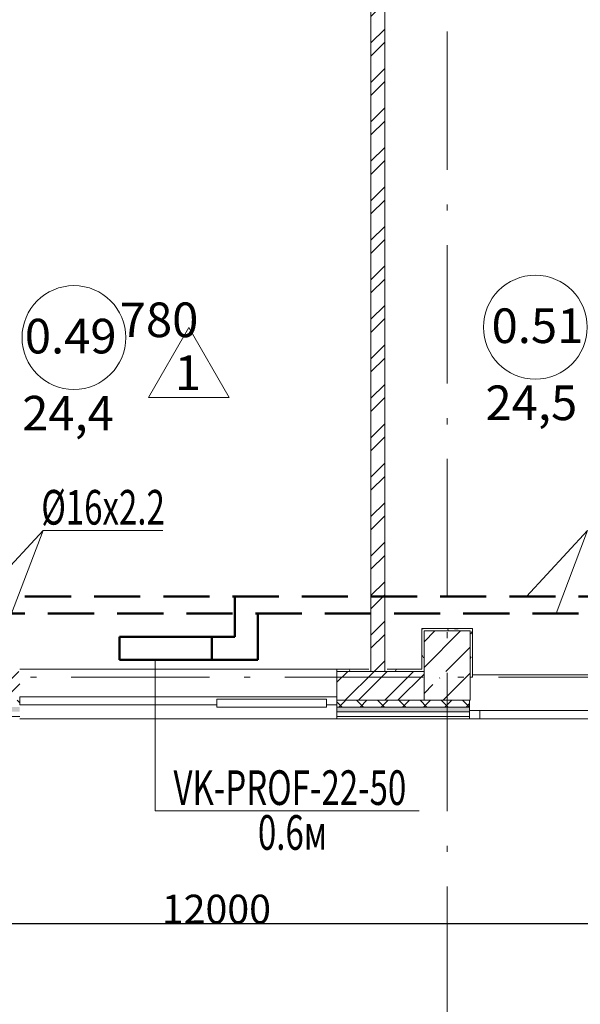
# Model space of a CAD drawing. Units: millimetres. Extents: x -1813986 to 958055, y -570883 to 536117.
# Drawn here: x -614654 to -609793, y -17923 to -9390 of the extents above; entities that cross this region are included whole.
import ezdxf
from ezdxf.enums import TextEntityAlignment as Align
from ezdxf.lldxf.tags import DXFTag

# ---------------------------------------------------------------- set-up
doc = ezdxf.new("R2010")
doc.units = ezdxf.units.MM
doc.linetypes.add('Штриховая 2 х 1 мм', pattern=[3, 2, -1])
doc.linetypes.add('Штрихпунктирная 12 x 3 мм', pattern=[18.5292, 12, -3, 0.5292, -3])
for name, color, linetype, lineweight in [('АР', 7, 'Continuous', 18), ('Каркас_Импост', 7, 'Continuous', 15), ('Марки помещений', 253, 'Continuous', 15), ('ОВ_ОТОПЛЕНИЕ', 240, 'Continuous', 20), ('ОТОПЛЕНИЕ', 202, 'Continuous', 60), ('теплопотери', 5, 'Continuous', 20)]:
    doc.layers.add(name, color=color, linetype=linetype, lineweight=lineweight)
doc.styles.add('ISOCPEUR_I', font='isocpeui.ttf', dxfattribs={"height": 250})
doc.styles.add('ISOCPEUR_I_2', font='isocpeui.ttf', dxfattribs={"height": 300})
doc.styles.add('ISOCPEUR_I_6', font='isocpeui.ttf', dxfattribs={"height": 3})
doc.styles.add('ГОСТ 2.304', font='txt')
tags = doc.linetypes.add('SOLID', pattern=[10, 10, 0]).pattern_tags.tags
tags[6:7] = [DXFTag(74, 4), DXFTag(75, 0), DXFTag(340, '0'), DXFTag(46, 0.0), DXFTag(50, 0.0), DXFTag(44, 0.0), DXFTag(45, 0.0)]
tags[4:5] = [DXFTag(74, 4), DXFTag(75, 0), DXFTag(340, '0'), DXFTag(46, 0.0), DXFTag(50, 0.0), DXFTag(44, 0.0), DXFTag(45, 0.0)]
doc.dimstyles.new('2_5', dxfattribs={"dimscale": 304.8, "dimtxt": 248.995294, "dimasz": 0.656168, "dimexe": 0.656168, "dimexo": 0.656168, "dimgap": 0, "dimtad": 1, "dimdec": 0, "dimzin": 0, "dimdsep": 46, "dimtxsty": 'ISOCPEUR_I', "dimblk1": 'OBLIQUE', "dimblk2": 'OBLIQUE', "dimsah": 1, "dimcen": 0.09, "dimdle": 0.656168, "dimazin": 0, "dimtfac": 1, "dimtdec": 4, "dimtix": 1, "dimtmove": 0, "dimatfit": 3, "dimfxl": 1, "dimtvp": 1, "dimtolj": 1, "dimtzin": 0, "dimarcsym": 2})
pattern_1 = [(45, (-908878.69, -88228.77), (-171.07388, 171.07388), []), (45, (-908764.64, -88228.77), (-171.07388, 171.07388), [])]
pattern_2 = [(0, (-908878.69, -88228.77), (406.4, 101.6), [33.528, -271.272, 33.528, -271.272, -1625.6]), (0, (-908878.69, -88228.77), (406.4, 101.6), [-609.6, 33.528, -576.072, 33.528, -271.272, -711.2]), (0, (-908878.69, -88228.77), (406.4, 101.6), [-1524, 33.528, -169.672, 33.528, -474.472]), (120, (-908726.29, -88177.97), (-291.18818, 301.152724), [33.528, -271.272, 33.528, -271.272, -1625.6]), (120, (-908726.29, -88177.97), (-291.18818, 301.152724), [-609.6, 33.528, -576.072, 33.528, -271.272, -711.2]), (120, (-908726.29, -88177.97), (-291.18818, 301.152724), [-1524, 33.528, -169.672, 33.528, -474.472]), (240, (-908675.49, -87974.77), (-115.21182, -402.752724), [33.528, -271.272, 33.528, -271.272, -1625.6]), (240, (-908675.49, -87974.77), (-115.21182, -402.752724), [-609.6, 33.528, -576.072, 33.528, -271.272, -711.2]), (240, (-908675.49, -87974.77), (-115.21182, -402.752724), [-1524, 33.528, -169.672, 33.528, -474.472])]

# ---------------------------------------------------------------- blocks, each defined once
blk = doc.blocks.new('ОК-C-2С 2Фниз - Тип 3-2286131-АР-План на отм_ -4_200 - зависимый 1')
at = {"layer": 'Каркас_Импост', "lineweight": 18}
for p, q in [((-1285, -40), (-1375, -40)), ((-1375, -40), (-1375, -110)), ((1375, -40), (-335, -40)), ((1375, -110), (1375, -40)), ((-1375, -110), (1375, -110))]:
    blk.add_line(p, q, dxfattribs=at)
at = {"layer": 'Каркас_Импост'}
for p, q in [((-1285, -90), (-1285, -20)), ((-1285, -20), (-335, -20)), ((-335, -20), (-335, -90)), ((-335, -90), (-1285, -90))]:
    blk.add_line(p, q, dxfattribs=at)
blk = doc.blocks.new('ОК-C-1С 1Ф - ОК-C-1С 1Ф 2-2286305-АР-План на отм_ -4_200 - зависимый 1')
at = {"layer": 'Каркас_Импост', "lineweight": 18}
for p, q in [((-710, 80), (-800, 80)), ((-800, 10), (-710, 10)), ((800, 80), (710, 80)), ((710, 10), (800, 10))]:
    blk.add_line(p, q, dxfattribs=at)
at = {"layer": 'Каркас_Импост'}
for p, q in [((-710, 10), (-710, 80)), ((-710, 80), (710, 80)), ((710, 10), (-710, 10)), ((710, 80), (710, 10))]:
    blk.add_line(p, q, dxfattribs=at)
blk = doc.blocks.new('Марка - Помещение -  Площадь_ Номер -пол 3_0 - Марка - Помещение - Номер - площадь тип пола _ø8_0_ 2-2220489-АР-План на отм_ -4_200 - зависимый 1')
at = {"layer": 'Марки помещений'}
for p, q in [((6.453, -5.188), (9.953, 0.874)), ((13.453, -5.188), (9.953, 0.874)), ((6.453, -5.188), (13.453, -5.188))]:
    blk.add_line(p, q, dxfattribs=at)
blk.add_circle((0, 0), 4.5, dxfattribs=at)
blk = doc.blocks.new('_Oblique')
at = {"color": 0, "linetype": 'ByBlock', "lineweight": -2}
blk.add_line((-0.5, -0.5), (0.5, 0.5), dxfattribs=at)
blk = doc.blocks.new('*D2703')
at = {"layer": 'Defpoints', "color": 0, "lineweight": 50, "transparency": 16777216}
for p in [(-618948.3, -15287.5), (-606948.3, -15287.5), (-606948.3, -17223.1)]:
    blk.add_point(p, dxfattribs=at)
at = {"layer": 'АР', "color": 0, "lineweight": -2, "transparency": 16777216}
for p, q in [((-618948.3, -15487.5), (-618948.3, -17423.1)), ((-606948.3, -15487.5), (-606948.3, -17423.1)), ((-619148.3, -17223.1), (-606748.3, -17223.1))]:
    blk.add_line(p, q, dxfattribs=at)
at = {"layer": 'АР', "color": 0, "lineweight": -2, "transparency": 16777216, "xscale": 200, "yscale": 200, "zscale": 200, "rotation": 180}
blk.add_blockref('_Oblique', (-618948.3, -17223.1), dxfattribs=at)
at = {"layer": 'АР', "color": 0, "lineweight": -2, "transparency": 16777216, "xscale": 200, "yscale": 200, "zscale": 200}
blk.add_blockref('_Oblique', (-606948.3, -17223.1), dxfattribs=at)
at = {"layer": 'АР', "color": 0, "lineweight": 18, "transparency": 16777216, "insert": (-612948.3, -17098.1), "char_height": 250, "width": 1028.542, "attachment_point": 5, "style": 'ISOCPEUR_I'}
blk.add_mtext('\\A1;12000', dxfattribs=at)

msp = doc.modelspace()

# ---------------------------------------------------------------- hatches: boundary and pattern name
at = {"layer": 'АР', "lineweight": 18}
h = msp.add_hatch(dxfattribs=at)
h.set_pattern_fill('FP_2', color=256, style=0, pattern_type=2)
h.set_pattern_definition(pattern_1)
h.paths.add_polyline_path([(-611488.3, -15037.5), (-611488.3, -7967.5), (-611608.3, -7967.5), (-611608.3, -15037.5)], flags=0)
h = msp.add_hatch(dxfattribs=at)
h.set_pattern_fill('FP_10', color=256, style=0, pattern_type=2)
h.set_pattern_definition(pattern_2)
h.paths.add_polyline_path([(-611168.3, -15017.5), (-611148.3, -15017.5), (-611148.3, -14667.5), (-611168.3, -14667.5), (-611168.3, -14982.8)], flags=0)
h = msp.add_hatch(dxfattribs=at)
h.set_pattern_fill('FP_10', color=256, style=0, pattern_type=2)
h.set_pattern_definition(pattern_2)
h.paths.add_polyline_path([(-610748.3, -14687.5), (-610728.3, -14687.5), (-610728.3, -14667.5), (-611148.3, -14667.5), (-611148.3, -14687.5), (-611115.4, -14687.5)], flags=0)
h = msp.add_hatch(dxfattribs=at)
h.set_pattern_fill('FP_1', color=256, style=0, pattern_type=2)
h.set_pattern_definition([(45, (-908878.7, -88228.77), (-224.5064, 224.5064), []), (45, (-908654.18, -88228.77), (-224.5064, 224.5064), [396.875, -79.375, 3.353, -76.022])])
h.paths.add_polyline_path([(-610748.3, -15287.5), (-610748.3, -14687.5), (-611148.3, -14687.5), (-611148.3, -15287.5), (-611115.4, -15287.5)], flags=0)
h = msp.add_hatch(dxfattribs=at)
h.set_pattern_fill('FP_10', color=256, style=0, pattern_type=2)
h.set_pattern_definition(pattern_2)
h.paths.add_polyline_path([(-610728.3, -15087.5), (-610728.3, -14687.5), (-610748.3, -14687.5), (-610748.3, -15087.5)], flags=0)
h = msp.add_hatch(dxfattribs=at)
h.set_pattern_fill('FP_10', color=256, style=0, pattern_type=2)
h.set_pattern_definition(pattern_2)
h.paths.add_polyline_path([(-611608.3, -15037.5), (-611608.3, -15017.5), (-611903.7, -15017.5), (-611903.7, -15037.5)], flags=0)
h.paths.add_polyline_path([(-614653.7, -15037.5), (-614653.7, -15017.5), (-614728.3, -15017.5), (-614728.3, -15037.5)], flags=0)
h = msp.add_hatch(dxfattribs=at)
h.set_pattern_fill('FP_10', color=256, style=0, pattern_type=2)
h.set_pattern_definition(pattern_2)
h.paths.add_polyline_path([(-611468.3, -15037.5), (-611148.3, -15037.5), (-611148.3, -15017.5), (-611468.3, -15017.5)], flags=0)
h = msp.add_hatch(dxfattribs=at)
h.set_pattern_fill('FP_2', color=256, style=0, pattern_type=2)
h.set_pattern_definition(pattern_1)
h.paths.add_polyline_path([(-614653.7, -15287.5), (-614653.7, -15037.5), (-614748.3, -15037.5), (-614748.3, -15287.5)], flags=0)
h.paths.add_polyline_path([(-611903.7, -15287.5), (-611148.3, -15287.5), (-611148.3, -15037.5), (-611903.7, -15037.5)], flags=0)
h.paths.add_polyline_path([(-615903.7, -15287.5), (-615148.3, -15287.5), (-615148.3, -15037.5), (-615903.7, -15037.5)], flags=0)
h.paths.add_polyline_path([(-619348.3, -15287.5), (-619148.3, -15287.5), (-619148.3, -15037.5), (-619348.3, -15037.5)], flags=0)
h.paths.add_polyline_path([(-620668.3, -15287.5), (-620668.3, -15037.5), (-620748.3, -15037.5), (-620748.3, -15287.5)], flags=0)
h.paths.add_polyline_path([(-618748.3, -15287.5), (-618653.7, -15287.5), (-618653.7, -15037.5), (-618748.3, -15037.5)], flags=0)
h.paths.add_polyline_path([(-625097.8, -15287.5), (-625097.8, -15037.5), (-625188.3, -15037.5), (-625188.3, -15287.5)], flags=0)
h.paths.add_polyline_path([(-625588.3, -15287.5), (-625588.3, -15037.5), (-626336.2, -15037.5), (-626336.2, -15287.5), (-626135.6, -15287.5)], flags=0)
h.paths.add_polyline_path([(-621548.3, -15287.5), (-621148.3, -15287.5), (-621148.3, -15037.5), (-621548.3, -15037.5)], flags=0)
h.paths.add_polyline_path([(-628486.2, -15287.5), (-628486.2, -15037.5), (-628688.3, -15037.5), (-628688.3, -15287.5), (-628639, -15287.5)], flags=0)
h.paths.add_polyline_path([(-629816.2, -15287.5), (-629088.3, -15287.5), (-629088.3, -15037.5), (-629816.2, -15037.5)], flags=0)
h = msp.add_hatch(dxfattribs=at)
h.set_pattern_fill('FP_8', color=256, style=0, pattern_type=2)
h.set_pattern_definition([(45, (-908878.69, -88228.77), (-91.92388, 91.92388), []), (135, (-908878.69, -88228.77), (-91.92388, -91.92388), [])])
h.paths.add_polyline_path([(-592340.2, -15347.5), (-591553.8, -15347.5), (-591553.8, -15287.5), (-592403.7, -15287.5), (-592403.7, -15347.5)], flags=0)
h.paths.add_polyline_path([(-594553.7, -15347.5), (-594553.7, -15287.5), (-595883.3, -15287.5), (-595883.3, -15347.5), (-594843.5, -15347.5)], flags=0)
h.paths.add_polyline_path([(-602618.3, -15347.5), (-602618.3, -15287.5), (-603903.7, -15287.5), (-603903.7, -15347.5), (-603605.3, -15347.5)], flags=0)
h.paths.add_polyline_path([(-599868.3, -15347.5), (-598633.3, -15347.5), (-598633.3, -15287.5), (-599868.3, -15287.5)], flags=0)
h.paths.add_polyline_path([(-607360.4, -15347.5), (-606653.7, -15347.5), (-606653.7, -15287.5), (-609153.8, -15287.5), (-609153.8, -15347.5)], flags=0)
h.paths.add_polyline_path([(-611115.4, -15347.5), (-610753.8, -15347.5), (-610753.8, -15287.5), (-611903.7, -15287.5), (-611903.7, -15347.5)], flags=0)
h.paths.add_polyline_path([(-615903.7, -15347.5), (-614653.7, -15347.5), (-614653.7, -15287.5), (-615903.7, -15287.5)], flags=0)
h.paths.add_polyline_path([(-621897.8, -15347.5), (-620668.3, -15347.5), (-620668.3, -15287.5), (-621897.8, -15287.5)], flags=0)
h.paths.add_polyline_path([(-619348.3, -15347.5), (-618653.7, -15347.5), (-618653.7, -15287.5), (-619348.3, -15287.5)], flags=0)
h.paths.add_polyline_path([(-625097.8, -15347.5), (-625097.8, -15287.5), (-626336.2, -15287.5), (-626336.2, -15347.5), (-626135.6, -15347.5)], flags=0)
h.paths.add_polyline_path([(-628639, -15347.5), (-628486.2, -15347.5), (-628486.2, -15287.5), (-629816.2, -15287.5), (-629816.2, -15347.5)], flags=0)
h.paths.add_polyline_path([(-634897.4, -15347.5), (-634286.2, -15347.5), (-634286.2, -15287.5), (-635541.2, -15287.5), (-635541.2, -15347.5)], flags=0)
h.paths.add_polyline_path([(-637691.2, -15347.5), (-637691.2, -15287.5), (-641516.5, -15287.5), (-641516.5, -15347.5), (-638652.5, -15347.5)], flags=0)
h.paths.add_polyline_path([(-646162.6, -15347.5), (-645986.5, -15347.5), (-645986.5, -15287.5), (-647171.3, -15287.5), (-647171.3, -15347.5)], flags=0)
h.paths.add_polyline_path([(-649321.3, -15347.5), (-649321.3, -15287.5), (-652503.3, -15287.5), (-652503.3, -15347.5), (-649917.6, -15347.5)], flags=0)
h = msp.add_hatch(dxfattribs=at)
h.set_pattern_fill('FP_9', color=256, style=0, pattern_type=2)
h.set_pattern_definition([(0, (-908878.69, -88228.774), (108.871, 62.857), [72.58, -145.161]), (120, (-908878.69, -88228.774), (-108.871259, 62.856552), [72.58, -145.161]), (60, (-908878.69, -88228.774), (-0.000259, 125.713552), [0, -145.161, 72.581, 0])])
h.paths.add_polyline_path([(-592403.7, -15387.5), (-591553.8, -15387.5), (-591553.8, -15347.5), (-592403.7, -15347.5)], flags=0)
h.paths.add_polyline_path([(-594843.5, -15387.5), (-594553.7, -15387.5), (-594553.7, -15347.5), (-595883.3, -15347.5), (-595883.3, -15387.5)], flags=0)
h.paths.add_polyline_path([(-598633.3, -15387.5), (-598633.3, -15347.5), (-599868.3, -15347.5), (-599868.3, -15387.5), (-599850.3, -15387.5)], flags=0)
h.paths.add_polyline_path([(-603903.7, -15387.5), (-602618.3, -15387.5), (-602618.3, -15347.5), (-603903.7, -15347.5)], flags=0)
h.paths.add_polyline_path([(-607360.4, -15387.5), (-606653.7, -15387.5), (-606653.7, -15347.5), (-609153.8, -15347.5), (-609153.8, -15387.5)], flags=0)
h.paths.add_polyline_path([(-611903.7, -15387.5), (-610753.8, -15387.5), (-610753.8, -15347.5), (-611903.7, -15347.5)], flags=0)
h.paths.add_polyline_path([(-614870.5, -15387.5), (-614653.7, -15387.5), (-614653.7, -15347.5), (-615903.7, -15347.5), (-615903.7, -15387.5)], flags=0)
h.paths.add_polyline_path([(-619348.3, -15387.5), (-618653.7, -15387.5), (-618653.7, -15347.5), (-619348.3, -15347.5)], flags=0)
h.paths.add_polyline_path([(-620668.3, -15387.5), (-620668.3, -15347.5), (-621897.8, -15347.5), (-621897.8, -15387.5), (-621128.9, -15387.5)], flags=0)
h.paths.add_polyline_path([(-626336.2, -15387.5), (-625097.8, -15387.5), (-625097.8, -15347.5), (-626336.2, -15347.5)], flags=0)
h.paths.add_polyline_path([(-628486.2, -15387.5), (-628486.2, -15347.5), (-629816.2, -15347.5), (-629816.2, -15387.5), (-628639, -15387.5)], flags=0)
h.paths.add_polyline_path([(-635541.2, -15387.5), (-634286.2, -15387.5), (-634286.2, -15347.5), (-635541.2, -15347.5)], flags=0)
h.paths.add_polyline_path([(-637691.2, -15387.5), (-637691.2, -15347.5), (-641516.5, -15347.5), (-641516.5, -15387.5), (-638652.5, -15387.5)], flags=0)
h.paths.add_polyline_path([(-646162.6, -15387.5), (-645986.5, -15387.5), (-645986.5, -15347.5), (-647171.3, -15347.5), (-647171.3, -15387.5)], flags=0)
h.paths.add_polyline_path([(-649321.3, -15387.5), (-649321.3, -15347.5), (-652503.3, -15347.5), (-652503.3, -15387.5), (-649917.6, -15387.5)], flags=0)

# ---------------------------------------------------------------- linework, layer by layer
at = {"layer": 'АР', "color": 253, "linetype": 'Штрихпунктирная 12 x 3 мм', "lineweight": 18, "ltscale": 100}
for p, q in [((-610948.3, 5332.4), (-610948.3, -21275.8)), ((-581508.3, -15087.5), (-659985.5, -15087.5))]:
    msp.add_line(p, q, dxfattribs=at)
at = {"layer": 'АР', "lineweight": 18}
for p, q in [((-611608.3, -15037.5), (-611608.3, -7967.5)), ((-611488.3, -15037.5), (-611488.3, -7967.5)), ((-611168.3, -14667.5), (-611168.3, -15017.5)), ((-610728.3, -14667.5), (-611168.3, -14667.5)), ((-610728.3, -15087.5), (-610728.3, -14667.5)), ((-610748.3, -14687.5), (-611148.3, -14687.5)), ((-611148.3, -14687.5), (-611148.3, -15017.5)), ((-611148.3, -15017.5), (-611148.3, -14687.5)), ((-611148.3, -14687.5), (-610748.3, -14687.5)), ((-610748.3, -15087.5), (-610748.3, -14687.5)), ((-610748.3, -14687.5), (-610748.3, -15087.5)), ((-614653.7, -15017.5), (-611903.7, -15017.5)), ((-611903.7, -15017.5), (-611903.7, -15287.5)), ((-611628.3, -15017.5), (-611903.7, -15017.5)), ((-611168.3, -15017.5), (-611468.3, -15017.5)), ((-611148.3, -15017.5), (-611148.3, -15037.5)), ((-611148.3, -15037.5), (-611148.3, -15017.5)), ((-611608.3, -15037.5), (-611903.7, -15037.5)), ((-611468.3, -15037.5), (-611608.3, -15037.5)), ((-611148.3, -15037.5), (-611468.3, -15037.5)), ((-611148.3, -15037.5), (-611148.3, -15287.5)), ((-611148.3, -15287.5), (-611148.3, -15037.5)), ((-610748.3, -15287.5), (-610748.3, -15087.5)), ((-610748.3, -15087.5), (-610728.3, -15087.5)), ((-610728.3, -15067.5), (-609153.8, -15067.5)), ((-611903.7, -15287.5), (-611148.3, -15287.5)), ((-611903.7, -15287.5), (-611903.7, -15447.5)), ((-611148.3, -15287.5), (-611903.7, -15287.5)), ((-610753.8, -15347.5), (-611903.7, -15347.5)), ((-611148.3, -15287.5), (-610748.3, -15287.5)), ((-610753.8, -15287.5), (-611148.3, -15287.5)), ((-610753.8, -15447.5), (-610753.8, -15287.5)), ((-614653.7, -15427.5), (-615903.7, -15427.5)), ((-610753.8, -15387.5), (-611903.7, -15387.5)), ((-610753.8, -15427.5), (-611903.7, -15427.5)), ((-611903.7, -15447.5), (-614653.7, -15447.5)), ((-611903.7, -15447.5), (-610753.8, -15447.5))]:
    msp.add_line(p, q, dxfattribs=at)
at = {"layer": 'ОВ_ОТОПЛЕНИЕ', "color": 152, "linetype": 'Штриховая 2 х 1 мм', "lineweight": 50, "ltscale": 200, "true_color": 0x2776bb}
msp.add_line((-616408.3, -14387.5), (-589648.3, -14387.5), dxfattribs=at)
at = {"layer": 'ОВ_ОТОПЛЕНИЕ', "color": 152, "lineweight": 50, "true_color": 0x2776bb}
for p, q in [((-612788.3, -14737.5), (-612788.3, -14387.5)), ((-612988.3, -14737.5), (-612788.3, -14737.5))]:
    msp.add_line(p, q, dxfattribs=at)
at = {"layer": 'ОВ_ОТОПЛЕНИЕ', "linetype": 'Штриховая 2 х 1 мм', "lineweight": 50, "ltscale": 200}
msp.add_line((-616208.3, -14537.5), (-589498.3, -14537.5), dxfattribs=at)
at = {"layer": 'ОВ_ОТОПЛЕНИЕ', "lineweight": 50}
for p, q in [((-612588.3, -14937.5), (-612588.3, -14537.5)), ((-612988.3, -14937.5), (-612588.3, -14937.5))]:
    msp.add_line(p, q, dxfattribs=at)
at = {"layer": 'ОВ_ОТОПЛЕНИЕ', "color": 7, "lineweight": 50}
for p, q in [((-613788.3, -14737.5), (-612988.3, -14737.5)), ((-613788.3, -14937.5), (-613788.3, -14737.5)), ((-612988.3, -14737.5), (-612988.3, -14937.5)), ((-612988.3, -14937.5), (-613788.3, -14937.5))]:
    msp.add_line(p, q, dxfattribs=at)
at = {"layer": 'ОТОПЛЕНИЕ', "color": 7, "linetype": 'SOLID', "lineweight": 18}
for p, q in [((-614979.6, -14387.5), (-614451.2, -13816)), ((-610258.8, -14387.5), (-609730.4, -13816))]:
    msp.add_line(p, q, dxfattribs=at)
at = {"layer": 'ОТОПЛЕНИЕ', "color": 7, "lineweight": 13, "ltscale": 100}
for p, q in [((-614451.2, -13816), (-614724.7, -14537.5)), ((-613413.3, -13816), (-614451.2, -13816)), ((-609730.4, -13816), (-610003.9, -14537.5)), ((-613479.4, -16245.8), (-613479.4, -14937.5)), ((-611189.5, -16245.8), (-613479.4, -16245.8))]:
    msp.add_line(p, q, dxfattribs=at)

# ---------------------------------------------------------------- block references
at = {"layer": 'АР', "lineweight": 18, "xscale": 99.99999999999993, "yscale": 99.99999999999993, "zscale": 99.99999999999993}
for p in [(-610183.3, -12054.8), (-614183.3, -12144.8)]:
    msp.add_blockref('Марка - Помещение -  Площадь_ Номер -пол 3_0 - Марка - Помещение - Номер - площадь тип пола _ø8_0_ 2-2220489-АР-План на отм_ -4_200 - зависимый 1', p, dxfattribs=at)
at = {"layer": 'АР', "lineweight": 18, "rotation": 180}
for name, p in [('ОК-C-2С 2Фниз - Тип 3-2286131-АР-План на отм_ -4_200 - зависимый 1', (-613278.7, -15367.5)), ('ОК-C-1С 1Ф - ОК-C-1С 1Ф 2-2286305-АР-План на отм_ -4_200 - зависимый 1', (-609953.8, -15367.5))]:
    msp.add_blockref(name, p, dxfattribs=at)

# ---------------------------------------------------------------- texts
at = {"layer": 'АР', "lineweight": 18, "char_height": 300, "attachment_point": 1, "style": 'ISOCPEUR_I_2'}
for s, insert, width in [('0.51', (-610562.6, -11892.3), 809.704), ('0.49', (-614609.1, -11982.3), 921.941), ('\\fISOCPEUR|b0|i1|c204|p34|;1', (-613309.2, -12300), 184.388), ('24,5', (-610615.6, -12560.1), 937.974), ('24,4', (-614632.1, -12650.1), 978.059)]:
    msp.add_mtext(s, dxfattribs=dict(at, insert=insert, width=width))
at = {"layer": 'ОТОПЛЕНИЕ', "color": 7, "lineweight": 13, "ltscale": 100, "style": 'ГОСТ 2.304', "width": 0.7}
for s, p in [('%%C16х2.2', (-613930.8, -13765.5)), ('VK-PROF-22-50', (-612311.4, -16195.2)), ('0.6м', (-612288.4, -16583.7))]:
    msp.add_text(s, height=300, dxfattribs=at).set_placement(p, align=Align.CENTER)
at = {"layer": 'теплопотери', "lineweight": 50, "style": 'ISOCPEUR_I_6'}
msp.add_text('780', height=300, dxfattribs=at).set_placement((-613786.4, -12140.9))

# ---------------------------------------------------------------- dimensions: what is measured, and where the dimension line sits
at = {"layer": 'АР', "lineweight": 18}
dim = msp.add_linear_dim(base=(-606948.3, -17223.1), p1=(-618948.3, -15287.5), p2=(-606948.3, -15287.5), dimstyle='2_5', override={"dimpost": '<>', "dimfxl": 12000}, dxfattribs=at)
dim.commit()
dim.dimension.update_dxf_attribs({"geometry": '*D2703', "text_midpoint": (-612948.3, -17098.1)})

doc.saveas('drawing.dxf')
